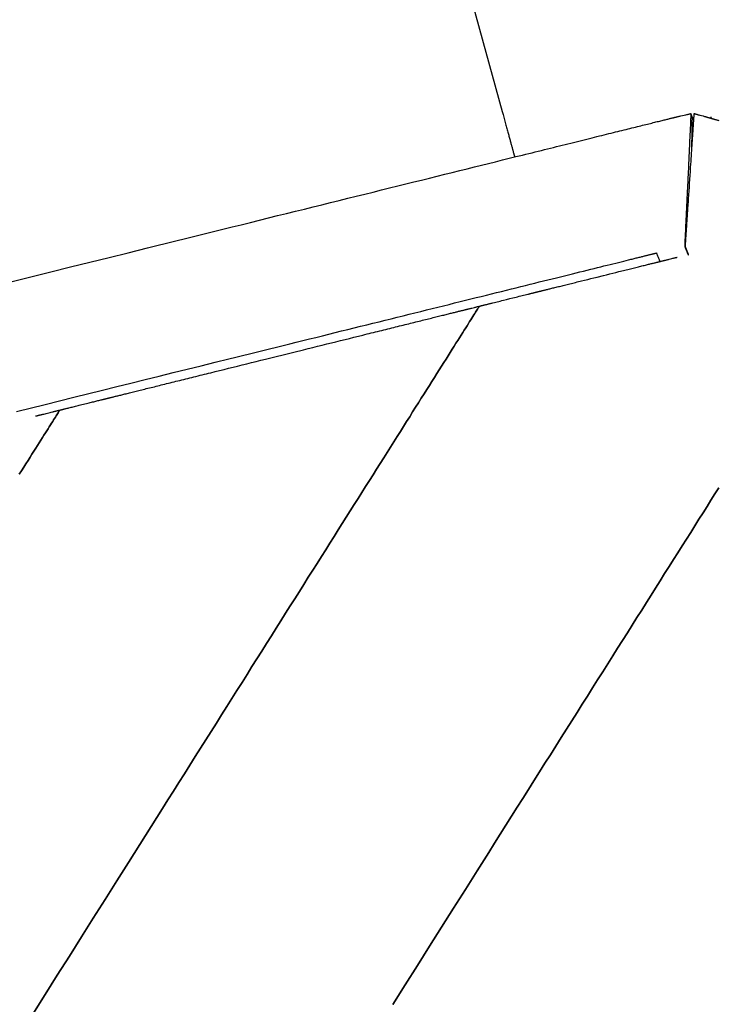
# Model space of a CAD drawing. Units: millimetres. Extents: x -5851 to 4218, y -4455 to 4990.
# Drawn here: x -206 to 0, y 2083 to 2374 of the extents above; entities that cross this region are included whole.
import ezdxf

# ---------------------------------------------------------------- set-up
doc = ezdxf.new("R2010")
doc.units = ezdxf.units.MM
doc.layers.add('Spline', color=7, linetype='Continuous', true_color=0x260000)

msp = doc.modelspace()

# ---------------------------------------------------------------- linework, layer by layer
at = {"layer": 'Spline', "color": 133, "true_color": 0x58c7e1}
for points in [[(-343.83, 3363.27, 0), (-63.93, 2346.5, 0), (-63.7, 2345.66, 0), (-63.48, 2344.84, 0), (-63.26, 2344.05, 0), (-63.05, 2343.28, 0), (-62.85, 2342.54, 0), (-62.75, 2342.18, 0), (-62.65, 2341.82, 0), (-62.56, 2341.48, 0), (-62.46, 2341.13, 0), (-62.37, 2340.8, 0), (-62.28, 2340.47, 0), (-62.2, 2340.15, 0), (-62.11, 2339.84, 0), (-62.03, 2339.53, 0), (-61.94, 2339.23, 0), (-61.86, 2338.93, 0), (-61.78, 2338.65, 0), (-61.71, 2338.37, 0), (-61.63, 2338.09, 0), (-61.56, 2337.83, 0), (-61.49, 2337.57, 0), (-61.42, 2337.31, 0), (-61.35, 2337.07, 0), (-61.29, 2336.83, 0), (-61.22, 2336.6, 0), (-61.16, 2336.37, 0), (-61.1, 2336.16, 0), (-61.04, 2335.95, 0), (-60.99, 2335.74, 0), (-60.94, 2335.55, 0), (-60.88, 2335.36, 0), (-60.83, 2335.18, 0), (-60.79, 2335.01, 0), (-60.74, 2334.84, 0), (-60.7, 2334.68, 0), (-60.66, 2334.53, 0), (-60.62, 2334.38, 0), (-60.58, 2334.25, 0), (-60.54, 2334.12, 0), (-60.51, 2334, 0), (-60.48, 2333.88, 0), (-60.45, 2333.78, 0), (-60.42, 2333.68, 0), (-60.4, 2333.59, 0), (-60.38, 2333.51, 0), (-60.36, 2333.43, 0), (-60.34, 2333.36, 0), (-60.32, 2333.3, 0), (-60.31, 2333.25, 0), (-60.29, 2333.21, 0), (-60.28, 2333.17, 0), (-60.28, 2333.14, 0), (-60.27, 2333.11, 0)], [(-208.64, 2296.36, 0), (-197.16, 2299.2, 0), (-191.43, 2300.62, 0), (-185.71, 2302.03, 0), (-180.02, 2303.45, 0), (-174.34, 2304.85, 0), (-168.69, 2306.25, 0), (-165.88, 2306.95, 0), (-163.07, 2307.64, 0), (-160.27, 2308.34, 0), (-157.49, 2309.03, 0), (-154.71, 2309.72, 0), (-151.94, 2310.4, 0), (-149.18, 2311.08, 0), (-146.44, 2311.76, 0), (-143.71, 2312.44, 0), (-140.99, 2313.11, 0), (-138.28, 2313.78, 0), (-135.59, 2314.45, 0), (-132.91, 2315.12, 0), (-130.24, 2315.78, 0), (-127.59, 2316.43, 0), (-124.96, 2317.08, 0), (-122.34, 2317.73, 0), (-119.74, 2318.38, 0), (-117.16, 2319.02, 0), (-114.6, 2319.65, 0), (-112.05, 2320.28, 0), (-109.52, 2320.91, 0), (-107.02, 2321.53, 0), (-104.53, 2322.14, 0), (-102.07, 2322.75, 0), (-99.62, 2323.36, 0), (-97.2, 2323.96, 0), (-94.8, 2324.55, 0), (-92.42, 2325.14, 0), (-90.07, 2325.73, 0), (-87.74, 2326.3, 0), (-85.44, 2326.87, 0), (-83.16, 2327.44, 0), (-80.9, 2328, 0), (-78.68, 2328.55, 0), (-76.47, 2329.09, 0), (-74.3, 2329.63, 0), (-72.16, 2330.16, 0), (-70.04, 2330.69, 0), (-67.95, 2331.2, 0), (-65.89, 2331.71, 0), (-63.87, 2332.22, 0), (-61.87, 2332.71, 0), (-59.9, 2333.2, 0), (-58.93, 2333.44, 0), (-57.97, 2333.68, 0), (-57.01, 2333.91, 0), (-56.07, 2334.15, 0), (-55.13, 2334.38, 0), (-54.2, 2334.61, 0), (-53.28, 2334.84, 0), (-52.36, 2335.07, 0), (-51.46, 2335.29, 0), (-50.56, 2335.51, 0), (-49.67, 2335.73, 0), (-48.79, 2335.95, 0), (-47.92, 2336.17, 0), (-47.06, 2336.38, 0), (-46.21, 2336.59, 0), (-45.36, 2336.8, 0), (-44.53, 2337.01, 0), (-43.7, 2337.21, 0), (-42.89, 2337.41, 0), (-42.08, 2337.61, 0), (-41.28, 2337.81, 0), (-40.49, 2338.01, 0), (-39.71, 2338.2, 0), (-38.94, 2338.39, 0), (-38.18, 2338.58, 0), (-37.43, 2338.76, 0), (-36.69, 2338.95, 0), (-35.96, 2339.13, 0), (-35.24, 2339.31, 0), (-34.53, 2339.48, 0), (-33.83, 2339.66, 0), (-33.14, 2339.83, 0), (-32.46, 2340, 0), (-31.79, 2340.16, 0), (-31.13, 2340.33, 0), (-30.48, 2340.49, 0), (-29.84, 2340.65, 0), (-29.21, 2340.8, 0), (-28.59, 2340.96, 0), (-27.98, 2341.11, 0), (-27.38, 2341.25, 0), (-26.8, 2341.4, 0), (-26.22, 2341.54, 0), (-25.66, 2341.68, 0), (-25.1, 2341.82, 0), (-24.56, 2341.95, 0), (-24.03, 2342.09, 0), (-23.51, 2342.21, 0), (-23, 2342.34, 0), (-22.5, 2342.46, 0), (-22.01, 2342.58, 0), (-21.54, 2342.7, 0), (-21.07, 2342.82, 0), (-20.62, 2342.93, 0), (-20.18, 2343.04, 0), (-19.75, 2343.14, 0), (-19.33, 2343.25, 0), (-18.93, 2343.35, 0), (-18.54, 2343.45, 0), (-18.15, 2343.54, 0), (-17.78, 2343.63, 0), (-17.43, 2343.72, 0), (-17.08, 2343.81, 0), (-16.75, 2343.89, 0), (-16.43, 2343.97, 0), (-16.12, 2344.04, 0), (-15.82, 2344.12, 0), (-15.54, 2344.19, 0), (-15.27, 2344.25, 0), (-15.01, 2344.32, 0), (-14.77, 2344.38, 0), (-14.54, 2344.44, 0), (-14.32, 2344.49, 0), (-14.11, 2344.54, 0), (-13.92, 2344.59, 0), (-13.74, 2344.63, 0), (-13.57, 2344.68, 0), (-13.41, 2344.71, 0), (-13.27, 2344.75, 0), (-13.15, 2344.78, 0), (-13.03, 2344.81, 0), (-12.93, 2344.83, 0), (-12.84, 2344.86, 0), (-12.77, 2344.87, 0), (-12.71, 2344.89, 0), (-12.67, 2344.9, 0), (-12.63, 2344.91, 0), (-12.6, 2344.91, 0), (-12.56, 2344.92, 0), (-12.53, 2344.93, 0), (-12.49, 2344.94, 0), (-12.38, 2344.97, 0), (-12.24, 2345, 0), (-12.07, 2345.04, 0), (-11.89, 2345.08, 0), (-11.68, 2345.13, 0), (-11.46, 2345.18, 0), (-11.23, 2345.23, 0), (-10.73, 2345.35, 0), (-10.22, 2345.46, 0), (-9.72, 2345.58, 0), (-9.48, 2345.63, 0), (-9.25, 2345.69, 0), (-9.04, 2345.73, 0), (-8.84, 2345.78, 0), (-8.67, 2345.82, 0), (-8.52, 2345.85, 0), (-8.4, 2345.88, 0), (-8.35, 2345.89, 0), (-8.31, 2345.9, 0), (-8.28, 2345.91, 0), (-8.23, 2345.92, 0)], [(-7.96, 2335.31, 0), (-7.95, 2335.35, 0), (-7.95, 2335.41, 0), (-7.95, 2335.44, 0), (-7.95, 2335.48, 0), (-7.95, 2335.52, 0), (-7.95, 2335.57, 0), (-7.95, 2335.62, 0), (-7.95, 2335.67, 0), (-7.95, 2335.73, 0), (-7.95, 2335.8, 0), (-7.94, 2335.93, 0), (-7.94, 2336.09, 0), (-7.94, 2336.26, 0), (-7.94, 2336.44, 0), (-7.93, 2336.63, 0), (-7.93, 2336.84, 0), (-7.93, 2337.05, 0), (-7.92, 2337.28, 0), (-7.92, 2337.51, 0), (-7.91, 2337.75, 0), (-7.91, 2338, 0), (-7.9, 2338.26, 0), (-7.9, 2338.52, 0), (-7.89, 2339.06, 0), (-7.88, 2339.61, 0), (-7.86, 2340.72, 0), (-7.85, 2341.26, 0), (-7.85, 2341.53, 0), (-7.84, 2341.8, 0), (-7.84, 2342.05, 0), (-7.84, 2342.3, 0), (-7.83, 2342.55, 0), (-7.83, 2342.78, 0), (-7.82, 2343.01, 0), (-7.82, 2343.23, 0), (-7.82, 2343.44, 0), (-7.81, 2343.63, 0), (-7.81, 2343.82, 0), (-7.81, 2343.99, 0), (-7.8, 2344.14, 0), (-7.8, 2344.29, 0), (-7.8, 2344.35, 0), (-7.8, 2344.41, 0), (-7.8, 2344.47, 0), (-7.8, 2344.52, 0), (-7.8, 2344.57, 0), (-7.8, 2344.61, 0), (-7.8, 2344.65, 0), (-7.8, 2344.69, 0), (-7.79, 2344.72, 0), (-7.79, 2344.74, 0), (-7.79, 2344.78, 0), (-7.8, 2344.81, 0), (-7.81, 2344.85, 0), (-7.83, 2344.88, 0), (-7.84, 2344.92, 0), (-7.86, 2344.97, 0), (-7.88, 2345.02, 0), (-7.9, 2345.08, 0), (-7.95, 2345.2, 0), (-8.05, 2345.46, 0), (-8.1, 2345.59, 0), (-8.13, 2345.65, 0), (-8.15, 2345.7, 0), (-8.17, 2345.75, 0), (-8.19, 2345.8, 0), (-8.2, 2345.84, 0), (-8.21, 2345.87, 0), (-8.22, 2345.89, 0), (-8.24, 2345.86, 0), (-8.24, 2345.84, 0), (-8.24, 2345.81, 0), (-8.24, 2345.77, 0), (-8.24, 2345.73, 0), (-8.24, 2345.68, 0), (-8.25, 2345.63, 0), (-8.25, 2345.57, 0), (-8.25, 2345.51, 0), (-8.26, 2345.44, 0), (-8.26, 2345.36, 0), (-8.26, 2345.29, 0), (-8.27, 2345.21, 0), (-8.27, 2345.12, 0), (-8.28, 2345.03, 0), (-8.28, 2344.93, 0), (-8.28, 2344.83, 0), (-8.29, 2344.73, 0), (-8.29, 2344.62, 0), (-8.3, 2344.5, 0), (-8.31, 2344.38, 0), (-8.31, 2344.26, 0), (-8.32, 2344.14, 0), (-8.32, 2344, 0), (-8.33, 2343.87, 0), (-8.34, 2343.73, 0), (-8.34, 2343.59, 0), (-8.36, 2343.29, 0), (-8.37, 2342.98, 0), (-8.39, 2342.65, 0), (-8.4, 2342.31, 0), (-8.42, 2341.95, 0), (-8.44, 2341.58, 0), (-8.46, 2341.2, 0), (-8.47, 2340.8, 0), (-8.49, 2340.39, 0), (-8.51, 2339.97, 0), (-8.53, 2339.54, 0), (-8.55, 2339.1, 0), (-8.58, 2338.65, 0), (-8.6, 2338.19, 0), (-8.62, 2337.71, 0), (-8.64, 2337.23, 0), (-8.67, 2336.74, 0), (-8.69, 2336.24, 0), (-8.71, 2335.74, 0), (-8.74, 2335.22, 0), (-8.76, 2334.7, 0), (-8.79, 2334.18, 0), (-8.81, 2333.64, 0), (-8.84, 2333.1, 0), (-8.86, 2332.56, 0), (-8.89, 2332.01, 0), (-8.91, 2331.46, 0), (-8.94, 2330.9, 0), (-8.99, 2329.77, 0), (-9.05, 2328.64, 0), (-9.15, 2326.35, 0), (-9.26, 2324.06, 0), (-9.32, 2322.93, 0), (-9.37, 2321.8, 0), (-9.4, 2321.24, 0), (-9.42, 2320.69, 0), (-9.45, 2320.14, 0), (-9.47, 2319.6, 0), (-9.5, 2319.06, 0), (-9.52, 2318.53, 0), (-9.55, 2318, 0), (-9.57, 2317.48, 0), (-9.6, 2316.96, 0), (-9.62, 2316.46, 0), (-9.64, 2315.96, 0), (-9.67, 2315.47, 0), (-9.69, 2314.99, 0), (-9.71, 2314.52, 0), (-9.73, 2314.05, 0), (-9.75, 2313.6, 0), (-9.78, 2313.16, 0), (-9.8, 2312.73, 0), (-9.82, 2312.31, 0), (-9.83, 2311.9, 0), (-9.85, 2311.5, 0), (-9.87, 2311.12, 0), (-9.89, 2310.75, 0), (-9.91, 2310.39, 0), (-9.92, 2310.05, 0), (-9.94, 2309.72, 0), (-9.95, 2309.41, 0), (-9.97, 2309.11, 0), (-9.97, 2308.97, 0), (-9.98, 2308.83, 0), (-9.99, 2308.7, 0), (-9.99, 2308.57, 0), (-10, 2308.44, 0), (-10, 2308.32, 0), (-10.01, 2308.2, 0), (-10.01, 2308.09, 0), (-10.02, 2307.98, 0), (-10.02, 2307.87, 0), (-10.03, 2307.77, 0), (-10.03, 2307.67, 0), (-10.04, 2307.58, 0), (-10.04, 2307.5, 0), (-10.05, 2307.41, 0), (-10.05, 2307.34, 0), (-10.05, 2307.26, 0), (-10.06, 2307.2, 0), (-10.06, 2307.13, 0), (-10.06, 2307.08, 0), (-10.06, 2307.02, 0), (-10.07, 2306.98, 0), (-10.07, 2306.93, 0), (-10.07, 2306.9, 0), (-10.07, 2306.86, 0), (-10.07, 2306.84, 0), (-10.07, 2306.8, 0), (-10.07, 2306.77, 0), (-10.06, 2306.73, 0), (-10.05, 2306.71, 0), (-10.03, 2306.68, 0), (-10.02, 2306.64, 0), (-10.01, 2306.6, 0), (-9.97, 2306.52, 0), (-9.93, 2306.42, 0), (-9.89, 2306.3, 0), (-9.84, 2306.18, 0), (-9.79, 2306.05, 0), (-9.74, 2305.91, 0), (-9.68, 2305.77, 0), (-9.57, 2305.48, 0), (-9.45, 2305.19, 0), (-9.4, 2305.06, 0), (-9.35, 2304.92, 0), (-9.3, 2304.8, 0), (-9.25, 2304.69, 0), (-9.21, 2304.58, 0), (-9.18, 2304.49, 0), (-9.16, 2304.45, 0), (-9.15, 2304.42, 0), (-9.14, 2304.39, 0), (-9.13, 2304.36, 0), (-9.11, 2304.32, 0), (-9.1, 2304.3, 0), (-9.08, 2304.28, 0), (-9.04, 2304.26, 0), (-8.94, 2304.2, 0), (-8.91, 2304.18, 0), (-8.91, 2304.21, 0), (-8.92, 2304.23, 0), (-8.93, 2304.26, 0), (-8.94, 2304.29, 0), (-8.96, 2304.33, 0), (-8.97, 2304.37, 0), (-8.99, 2304.42, 0), (-9.03, 2304.51, 0), (-9.07, 2304.62, 0), (-9.12, 2304.74, 0), (-9.17, 2304.87, 0), (-9.22, 2305.01, 0), (-9.33, 2305.29, 0), (-9.45, 2305.58, 0), (-9.5, 2305.72, 0), (-9.56, 2305.86, 0), (-9.61, 2306, 0), (-9.66, 2306.12, 0), (-9.7, 2306.24, 0), (-9.74, 2306.34, 0), (-9.78, 2306.44, 0), (-9.8, 2306.48, 0), (-9.81, 2306.52, 0), (-9.82, 2306.55, 0), (-9.83, 2306.58, 0), (-9.84, 2306.6, 0), (-9.86, 2306.64, 0), (-9.86, 2306.66, 0), (-9.86, 2306.7, 0), (-9.86, 2306.72, 0), (-9.86, 2306.75, 0), (-9.85, 2306.79, 0), (-9.85, 2306.83, 0), (-9.85, 2306.88, 0), (-9.84, 2306.93, 0), (-9.84, 2306.99, 0), (-9.84, 2307.05, 0), (-9.83, 2307.12, 0), (-9.83, 2307.19, 0), (-9.82, 2307.27, 0), (-9.82, 2307.35, 0), (-9.81, 2307.43, 0), (-9.8, 2307.52, 0), (-9.8, 2307.62, 0), (-9.79, 2307.72, 0), (-9.78, 2307.82, 0), (-9.78, 2307.93, 0), (-9.77, 2308.05, 0), (-9.76, 2308.16, 0), (-9.75, 2308.29, 0), (-9.75, 2308.41, 0), (-9.74, 2308.54, 0), (-9.73, 2308.68, 0), (-9.72, 2308.82, 0), (-9.71, 2308.96, 0), (-9.7, 2309.11, 0), (-9.68, 2309.41, 0), (-9.66, 2309.73, 0), (-9.64, 2310.07, 0), (-9.61, 2310.41, 0), (-9.59, 2310.78, 0), (-9.56, 2311.15, 0), (-9.54, 2311.54, 0), (-9.51, 2311.95, 0), (-9.48, 2312.36, 0), (-9.45, 2312.78, 0), (-9.43, 2313.22, 0), (-9.4, 2313.67, 0), (-9.36, 2314.13, 0), (-9.33, 2314.6, 0), (-9.3, 2315.07, 0), (-9.27, 2315.56, 0), (-9.24, 2316.06, 0), (-9.2, 2316.56, 0), (-9.17, 2317.07, 0), (-9.13, 2317.59, 0), (-9.1, 2318.11, 0), (-9.06, 2318.65, 0), (-9.03, 2319.18, 0), (-8.99, 2319.73, 0), (-8.96, 2320.27, 0), (-8.92, 2320.83, 0), (-8.84, 2321.95, 0), (-8.77, 2323.08, 0), (-8.69, 2324.22, 0), (-8.62, 2325.36, 0), (-8.46, 2327.66, 0), (-8.39, 2328.81, 0), (-8.31, 2329.95, 0), (-8.24, 2331.07, 0), (-8.2, 2331.63, 0), (-8.16, 2332.19, 0), (-8.13, 2332.74, 0), (-8.09, 2333.28, 0), (-8.05, 2333.82, 0), (-8.02, 2334.35, 0), (-7.98, 2334.88, 0), (-7.95, 2335.4, 0), (-7.91, 2335.91, 0), (-7.88, 2336.41, 0), (-7.85, 2336.91, 0), (-7.82, 2337.4, 0), (-7.78, 2337.88, 0), (-7.75, 2338.35, 0), (-7.72, 2338.81, 0), (-7.69, 2339.26, 0), (-7.66, 2339.7, 0), (-7.63, 2340.13, 0), (-7.61, 2340.54, 0), (-7.58, 2340.95, 0), (-7.55, 2341.34, 0), (-7.53, 2341.72, 0), (-7.5, 2342.08, 0), (-7.48, 2342.44, 0), (-7.46, 2342.77, 0), (-7.44, 2343.1, 0), (-7.42, 2343.41, 0), (-7.41, 2343.55, 0), (-7.4, 2343.7, 0), (-7.39, 2343.84, 0), (-7.38, 2343.97, 0), (-7.37, 2344.11, 0), (-7.36, 2344.23, 0), (-7.35, 2344.36, 0), (-7.34, 2344.48, 0), (-7.34, 2344.59, 0), (-7.33, 2344.7, 0), (-7.32, 2344.81, 0), (-7.32, 2344.91, 0), (-7.31, 2345.01, 0), (-7.3, 2345.1, 0), (-7.3, 2345.19, 0), (-7.29, 2345.27, 0), (-7.29, 2345.35, 0), (-7.28, 2345.43, 0), (-7.28, 2345.49, 0), (-7.27, 2345.56, 0), (-7.27, 2345.62, 0), (-7.26, 2345.67, 0), (-7.26, 2345.72, 0), (-7.26, 2345.76, 0), (-7.26, 2345.8, 0), (-7.25, 2345.84, 0), (-7.25, 2345.86, 0), (-7.25, 2345.9, 0), (-7.22, 2345.91, 0), (-7.19, 2345.91, 0), (-7.15, 2345.9, 0), (-7.11, 2345.88, 0), (-7.06, 2345.87, 0), (-7, 2345.85, 0), (-6.93, 2345.83, 0), (-6.86, 2345.81, 0), (-6.78, 2345.79, 0), (-6.69, 2345.77, 0), (-6.6, 2345.75, 0), (-6.51, 2345.72, 0), (-6.41, 2345.69, 0), (-6.31, 2345.66, 0), (-6.09, 2345.6, 0), (-5.86, 2345.54, 0), (-5.62, 2345.48, 0), (-5.13, 2345.34, 0), (-4.64, 2345.21, 0), (-4.4, 2345.14, 0), (-4.17, 2345.08, 0), (-3.95, 2345.02, 0), (-3.85, 2344.99, 0), (-3.75, 2344.96, 0), (-3.65, 2344.94, 0), (-3.57, 2344.91, 0), (-3.48, 2344.89, 0), (-3.4, 2344.87, 0), (-3.33, 2344.85, 0), (-3.26, 2344.83, 0), (-3.2, 2344.81, 0), (-3.15, 2344.8, 0), (-3.11, 2344.79, 0), (-3.07, 2344.78, 0), (-3.04, 2344.77, 0), (-3.01, 2344.76, 0), (-2.97, 2344.75, 0), (-2.94, 2344.74, 0), (-2.91, 2344.73, 0), (-2.87, 2344.72, 0), (-2.83, 2344.71, 0), (-2.78, 2344.69, 0), (-2.72, 2344.68, 0), (-2.66, 2344.66, 0), (-2.59, 2344.64, 0), (-2.52, 2344.62, 0), (-2.44, 2344.59, 0), (-2.35, 2344.57, 0), (-2.26, 2344.54, 0), (-2.16, 2344.51, 0), (-2.05, 2344.48, 0), (-1.94, 2344.45, 0), (-1.83, 2344.42, 0), (-1.71, 2344.38, 0), (-1.58, 2344.34, 0), (-1.44, 2344.31, 0), (-1.31, 2344.27, 0), (-1.16, 2344.22, 0), (-1.01, 2344.18, 0), (-0.86, 2344.14, 0), (-0.69, 2344.09, 0), (-0.53, 2344.04, 0), (-0.36, 2343.99, 0), (-0.18, 2343.94, 0), (0.01, 2343.89, 0)], [(-207.31, 2257.96, 0), (-198.86, 2260.06, 0), (-190.4, 2262.15, 0), (-181.96, 2264.24, 0), (-177.75, 2265.29, 0), (-173.55, 2266.32, 0), (-169.37, 2267.36, 0), (-165.2, 2268.4, 0), (-161.04, 2269.42, 0), (-156.91, 2270.45, 0), (-152.79, 2271.47, 0), (-148.7, 2272.48, 0), (-144.63, 2273.49, 0), (-142.61, 2273.99, 0), (-140.59, 2274.49, 0), (-138.58, 2274.99, 0), (-136.58, 2275.48, 0), (-134.58, 2275.98, 0), (-132.6, 2276.47, 0), (-130.62, 2276.96, 0), (-128.65, 2277.45, 0), (-126.69, 2277.93, 0), (-124.73, 2278.42, 0), (-122.79, 2278.9, 0), (-120.86, 2279.38, 0), (-118.93, 2279.85, 0), (-117.02, 2280.33, 0), (-115.12, 2280.8, 0), (-113.23, 2281.27, 0), (-111.34, 2281.73, 0), (-109.47, 2282.2, 0), (-107.61, 2282.66, 0), (-105.77, 2283.12, 0), (-103.93, 2283.57, 0), (-102.11, 2284.02, 0), (-100.3, 2284.47, 0), (-98.5, 2284.92, 0), (-96.71, 2285.36, 0), (-94.94, 2285.8, 0), (-93.18, 2286.23, 0), (-91.44, 2286.67, 0), (-89.71, 2287.09, 0), (-87.99, 2287.52, 0), (-86.29, 2287.94, 0), (-84.6, 2288.36, 0), (-82.92, 2288.77, 0), (-81.27, 2289.18, 0), (-79.62, 2289.59, 0), (-78, 2289.99, 0), (-76.39, 2290.39, 0), (-74.79, 2290.79, 0), (-73.22, 2291.18, 0), (-71.65, 2291.57, 0), (-70.11, 2291.95, 0), (-68.58, 2292.33, 0), (-67.07, 2292.7, 0), (-65.58, 2293.07, 0), (-64.11, 2293.43, 0), (-62.66, 2293.79, 0), (-61.22, 2294.15, 0), (-59.8, 2294.5, 0), (-58.4, 2294.85, 0), (-57.02, 2295.19, 0), (-55.67, 2295.53, 0), (-54.33, 2295.86, 0), (-53.01, 2296.19, 0), (-51.71, 2296.51, 0), (-50.43, 2296.82, 0), (-49.17, 2297.14, 0), (-47.94, 2297.44, 0), (-46.72, 2297.74, 0), (-45.53, 2298.04, 0), (-44.36, 2298.33, 0), (-43.21, 2298.61, 0), (-42.08, 2298.89, 0), (-40.98, 2299.16, 0), (-39.9, 2299.43, 0), (-38.84, 2299.69, 0), (-37.8, 2299.95, 0), (-36.79, 2300.2, 0), (-35.81, 2300.45, 0), (-34.85, 2300.68, 0), (-33.91, 2300.92, 0), (-33, 2301.14, 0), (-32.11, 2301.36, 0), (-31.25, 2301.58, 0), (-30.41, 2301.78, 0), (-29.6, 2301.98, 0), (-28.81, 2302.18, 0), (-28.05, 2302.37, 0), (-27.32, 2302.55, 0), (-26.62, 2302.72, 0), (-26.27, 2302.81, 0), (-25.94, 2302.89, 0), (-25.61, 2302.97, 0), (-25.29, 2303.05, 0), (-24.97, 2303.13, 0), (-24.67, 2303.21, 0), (-24.36, 2303.28, 0), (-24.07, 2303.35, 0), (-23.78, 2303.42, 0), (-23.5, 2303.49, 0), (-23.23, 2303.56, 0), (-22.96, 2303.63, 0), (-22.71, 2303.69, 0), (-22.45, 2303.75, 0), (-22.21, 2303.81, 0), (-21.97, 2303.87, 0), (-21.74, 2303.93, 0), (-21.52, 2303.98, 0), (-21.31, 2304.04, 0), (-21.1, 2304.09, 0), (-20.9, 2304.14, 0), (-20.71, 2304.19, 0), (-20.52, 2304.23, 0), (-20.34, 2304.28, 0), (-20.17, 2304.32, 0), (-20.01, 2304.36, 0), (-19.85, 2304.4, 0), (-19.71, 2304.43, 0), (-19.57, 2304.47, 0), (-19.44, 2304.5, 0), (-19.31, 2304.53, 0), (-19.2, 2304.56, 0), (-19.09, 2304.59, 0), (-18.99, 2304.61, 0), (-18.89, 2304.64, 0), (-18.81, 2304.66, 0), (-18.73, 2304.68, 0), (-18.66, 2304.69, 0), (-18.6, 2304.71, 0), (-18.55, 2304.72, 0), (-18.5, 2304.73, 0), (-18.47, 2304.74, 0), (-18.44, 2304.75, 0), (-18.4, 2304.76, 0), (-18.39, 2304.73, 0), (-18.38, 2304.69, 0), (-18.36, 2304.65, 0), (-18.34, 2304.59, 0), (-18.31, 2304.52, 0), (-18.28, 2304.45, 0), (-18.25, 2304.36, 0), (-18.17, 2304.17, 0), (-18.09, 2303.96, 0), (-18, 2303.73, 0), (-17.91, 2303.5, 0), (-17.82, 2303.26, 0), (-17.73, 2303.04, 0), (-17.64, 2302.82, 0), (-17.57, 2302.63, 0), (-17.53, 2302.55, 0), (-17.5, 2302.47, 0), (-17.48, 2302.4, 0), (-17.46, 2302.35, 0), (-17.44, 2302.3, 0), (-17.42, 2302.27, 0), (-17.41, 2302.24, 0)], [(-201.62, 2256.62, 0), (-201.59, 2256.63, 0), (-201.56, 2256.63, 0), (-201.52, 2256.64, 0), (-201.46, 2256.66, 0), (-201.4, 2256.67, 0), (-201.32, 2256.69, 0), (-201.24, 2256.71, 0), (-201.14, 2256.74, 0), (-201.04, 2256.76, 0), (-200.93, 2256.79, 0), (-200.8, 2256.82, 0), (-200.68, 2256.85, 0), (-200.54, 2256.89, 0), (-200.4, 2256.92, 0), (-200.25, 2256.96, 0), (-200.1, 2257, 0), (-199.94, 2257.03, 0), (-199.78, 2257.08, 0), (-199.61, 2257.12, 0), (-199.26, 2257.2, 0), (-198.9, 2257.29, 0), (-198.54, 2257.38, 0), (-198.16, 2257.48, 0), (-197.42, 2257.66, 0), (-197.06, 2257.75, 0), (-196.71, 2257.84, 0), (-196.54, 2257.88, 0), (-196.37, 2257.92, 0), (-196.2, 2257.96, 0), (-196.05, 2258, 0), (-195.89, 2258.04, 0), (-195.75, 2258.07, 0), (-195.61, 2258.11, 0), (-195.47, 2258.14, 0), (-195.34, 2258.17, 0), (-195.23, 2258.2, 0), (-195.11, 2258.23, 0), (-195.01, 2258.26, 0), (-194.92, 2258.28, 0), (-194.83, 2258.3, 0), (-194.76, 2258.32, 0), (-194.7, 2258.33, 0), (-194.64, 2258.35, 0), (-194.6, 2258.36, 0), (-194.57, 2258.37, 0), (-194.54, 2258.37, 0), (-194.51, 2258.38, 0), (-194.46, 2258.39, 0), (-194.43, 2258.4, 0), (-194.39, 2258.41, 0), (-194.34, 2258.42, 0), (-194.29, 2258.44, 0), (-194.23, 2258.45, 0), (-194.17, 2258.47, 0), (-194.1, 2258.48, 0), (-194.03, 2258.5, 0), (-193.95, 2258.52, 0), (-193.87, 2258.54, 0), (-193.78, 2258.56, 0), (-193.69, 2258.58, 0), (-193.59, 2258.61, 0), (-193.49, 2258.63, 0), (-193.39, 2258.66, 0), (-193.28, 2258.69, 0), (-193.17, 2258.71, 0), (-193.05, 2258.74, 0), (-192.93, 2258.77, 0), (-192.8, 2258.8, 0), (-192.68, 2258.83, 0), (-192.41, 2258.9, 0), (-192.13, 2258.97, 0), (-191.84, 2259.04, 0), (-191.54, 2259.12, 0), (-191.22, 2259.19, 0), (-190.9, 2259.27, 0), (-190.57, 2259.36, 0), (-190.23, 2259.44, 0), (-189.89, 2259.53, 0), (-189.54, 2259.61, 0), (-189.18, 2259.7, 0), (-188.82, 2259.79, 0), (-188.09, 2259.97, 0), (-186.63, 2260.33, 0), (-185.91, 2260.51, 0), (-185.56, 2260.6, 0), (-185.21, 2260.68, 0), (-184.87, 2260.77, 0), (-184.53, 2260.85, 0), (-184.21, 2260.93, 0), (-183.89, 2261.01, 0), (-183.58, 2261.09, 0), (-183.28, 2261.16, 0), (-182.99, 2261.23, 0), (-182.72, 2261.3, 0), (-182.45, 2261.37, 0), (-182.33, 2261.4, 0), (-182.21, 2261.43, 0), (-182.09, 2261.46, 0), (-181.97, 2261.49, 0), (-181.86, 2261.51, 0), (-181.76, 2261.54, 0), (-181.65, 2261.56, 0), (-181.56, 2261.59, 0), (-181.46, 2261.61, 0), (-181.37, 2261.63, 0), (-181.29, 2261.65, 0), (-181.21, 2261.67, 0), (-181.14, 2261.69, 0), (-181.07, 2261.71, 0), (-181, 2261.73, 0), (-180.94, 2261.74, 0), (-180.89, 2261.75, 0), (-180.84, 2261.77, 0), (-180.8, 2261.78, 0), (-180.76, 2261.78, 0), (-180.73, 2261.79, 0), (-180.71, 2261.8, 0), (-180.67, 2261.81, 0), (-180.65, 2261.81, 0), (-180.62, 2261.82, 0), (-180.57, 2261.83, 0), (-180.52, 2261.84, 0), (-180.46, 2261.86, 0), (-180.38, 2261.88, 0), (-180.29, 2261.9, 0), (-180.19, 2261.93, 0), (-180.08, 2261.95, 0), (-179.96, 2261.98, 0), (-179.83, 2262.02, 0), (-179.68, 2262.05, 0), (-179.53, 2262.09, 0), (-179.36, 2262.13, 0), (-179.19, 2262.18, 0), (-179, 2262.22, 0), (-178.8, 2262.27, 0), (-178.59, 2262.32, 0), (-178.38, 2262.38, 0), (-178.15, 2262.43, 0), (-177.91, 2262.49, 0), (-177.66, 2262.55, 0), (-177.4, 2262.62, 0), (-177.14, 2262.68, 0), (-176.86, 2262.75, 0), (-176.57, 2262.82, 0), (-176.28, 2262.9, 0), (-175.97, 2262.97, 0), (-175.66, 2263.05, 0), (-175.33, 2263.13, 0), (-175, 2263.21, 0), (-174.66, 2263.3, 0), (-174.31, 2263.38, 0), (-173.95, 2263.47, 0), (-173.58, 2263.56, 0), (-173.21, 2263.66, 0), (-172.82, 2263.75, 0), (-172.43, 2263.85, 0), (-172.03, 2263.95, 0), (-171.62, 2264.05, 0), (-171.2, 2264.15, 0), (-170.78, 2264.26, 0), (-170.35, 2264.36, 0), (-169.91, 2264.47, 0), (-169.46, 2264.58, 0), (-169.01, 2264.7, 0), (-168.55, 2264.81, 0), (-168.08, 2264.93, 0), (-167.6, 2265.04, 0), (-167.12, 2265.16, 0), (-166.63, 2265.28, 0), (-166.14, 2265.41, 0), (-165.63, 2265.53, 0), (-165.12, 2265.66, 0), (-164.61, 2265.79, 0), (-164.09, 2265.91, 0), (-163.56, 2266.05, 0), (-163.03, 2266.18, 0), (-162.49, 2266.31, 0), (-161.94, 2266.45, 0), (-161.39, 2266.58, 0), (-160.83, 2266.72, 0), (-160.27, 2266.86, 0), (-159.7, 2267, 0), (-159.13, 2267.14, 0), (-158.55, 2267.29, 0), (-157.97, 2267.43, 0), (-157.38, 2267.58, 0), (-156.79, 2267.72, 0), (-156.19, 2267.87, 0), (-155.59, 2268.02, 0), (-154.98, 2268.17, 0), (-154.37, 2268.32, 0), (-153.75, 2268.47, 0), (-153.14, 2268.63, 0), (-152.51, 2268.78, 0), (-151.88, 2268.94, 0), (-151.25, 2269.09, 0), (-150.62, 2269.25, 0), (-149.98, 2269.41, 0), (-148.69, 2269.73, 0), (-147.39, 2270.05, 0), (-146.07, 2270.38, 0), (-144.74, 2270.71, 0), (-143.41, 2271.04, 0), (-142.06, 2271.37, 0), (-140.7, 2271.71, 0), (-139.34, 2272.04, 0), (-137.97, 2272.38, 0), (-136.59, 2272.72, 0), (-135.21, 2273.07, 0), (-133.82, 2273.41, 0), (-131.03, 2274.1, 0), (-128.24, 2274.79, 0), (-125.44, 2275.49, 0), (-122.65, 2276.18, 0), (-121.25, 2276.52, 0), (-119.87, 2276.87, 0), (-118.48, 2277.21, 0), (-117.11, 2277.55, 0), (-115.74, 2277.89, 0), (-114.37, 2278.23, 0), (-113.02, 2278.56, 0), (-111.67, 2278.9, 0), (-110.34, 2279.23, 0), (-109.01, 2279.55, 0), (-107.7, 2279.88, 0), (-106.4, 2280.2, 0), (-105.11, 2280.52, 0), (-104.47, 2280.68, 0), (-103.84, 2280.84, 0), (-103.2, 2280.99, 0), (-102.58, 2281.15, 0), (-101.95, 2281.3, 0), (-101.34, 2281.46, 0), (-100.72, 2281.61, 0), (-100.11, 2281.76, 0), (-99.51, 2281.91, 0), (-98.9, 2282.06, 0), (-98.31, 2282.21, 0), (-97.72, 2282.35, 0), (-97.13, 2282.5, 0), (-96.55, 2282.64, 0), (-95.97, 2282.78, 0), (-95.4, 2282.93, 0), (-94.83, 2283.07, 0), (-94.27, 2283.21, 0), (-93.71, 2283.34, 0), (-93.16, 2283.48, 0), (-92.62, 2283.61, 0), (-92.08, 2283.75, 0), (-91.55, 2283.88, 0), (-91.02, 2284.01, 0), (-90.5, 2284.14, 0), (-89.99, 2284.27, 0), (-89.48, 2284.39, 0), (-88.98, 2284.51, 0), (-88.49, 2284.64, 0), (-88, 2284.76, 0), (-87.52, 2284.88, 0), (-87.04, 2284.99, 0), (-86.58, 2285.11, 0), (-86.12, 2285.22, 0), (-85.67, 2285.34, 0), (-85.22, 2285.45, 0), (-84.78, 2285.55, 0), (-84.35, 2285.66, 0), (-83.93, 2285.77, 0), (-83.52, 2285.87, 0), (-83.11, 2285.97, 0), (-82.71, 2286.07, 0), (-82.32, 2286.16, 0), (-81.94, 2286.26, 0), (-81.56, 2286.35, 0), (-81.2, 2286.44, 0), (-80.84, 2286.53, 0), (-80.49, 2286.62, 0), (-80.15, 2286.7, 0), (-79.82, 2286.78, 0), (-79.5, 2286.86, 0), (-79.19, 2286.94, 0), (-78.89, 2287.02, 0), (-78.59, 2287.09, 0), (-78.31, 2287.16, 0), (-78.03, 2287.23, 0), (-77.77, 2287.29, 0), (-77.51, 2287.36, 0), (-77.26, 2287.42, 0), (-77.03, 2287.48, 0), (-76.8, 2287.53, 0), (-76.59, 2287.58, 0), (-76.38, 2287.64, 0), (-76.19, 2287.68, 0), (-76, 2287.73, 0), (-75.83, 2287.77, 0), (-75.66, 2287.81, 0), (-75.51, 2287.85, 0), (-75.37, 2287.89, 0), (-75.24, 2287.92, 0), (-75.12, 2287.95, 0), (-75.01, 2287.97, 0), (-74.91, 2288, 0), (-74.83, 2288.02, 0), (-74.76, 2288.04, 0), (-74.69, 2288.05, 0), (-74.64, 2288.07, 0), (-74.6, 2288.08, 0), (-74.58, 2288.08, 0), (-74.54, 2288.09, 0), (-74.5, 2288.1, 0), (-74.46, 2288.11, 0), (-74.43, 2288.12, 0), (-74.38, 2288.13, 0), (-74.34, 2288.14, 0), (-74.28, 2288.16, 0), (-74.22, 2288.17, 0), (-74.16, 2288.19, 0), (-74.09, 2288.2, 0), (-74.02, 2288.22, 0), (-73.95, 2288.24, 0), (-73.87, 2288.26, 0), (-73.7, 2288.3, 0), (-73.52, 2288.34, 0), (-73.33, 2288.39, 0), (-73.14, 2288.44, 0), (-72.94, 2288.49, 0), (-72.53, 2288.59, 0), (-72.12, 2288.69, 0), (-71.93, 2288.74, 0), (-71.74, 2288.79, 0), (-71.56, 2288.83, 0), (-71.39, 2288.87, 0), (-71.23, 2288.91, 0), (-71.16, 2288.93, 0), (-71.09, 2288.95, 0), (-71.03, 2288.96, 0), (-70.97, 2288.98, 0), (-70.91, 2288.99, 0), (-70.86, 2289, 0), (-70.82, 2289.01, 0), (-70.78, 2289.02, 0), (-70.75, 2289.03, 0), (-70.72, 2289.04, 0), (-70.69, 2289.05, 0), (-70.64, 2289.06, 0), (-70.62, 2289.06, 0), (-70.58, 2289.07, 0), (-70.54, 2289.08, 0), (-70.49, 2289.09, 0), (-70.43, 2289.11, 0), (-70.37, 2289.13, 0), (-70.29, 2289.14, 0), (-70.22, 2289.16, 0), (-70.13, 2289.18, 0), (-70.04, 2289.21, 0), (-69.94, 2289.23, 0), (-69.84, 2289.26, 0), (-69.73, 2289.28, 0), (-69.61, 2289.31, 0), (-69.49, 2289.34, 0), (-69.36, 2289.37, 0), (-69.23, 2289.41, 0), (-69.09, 2289.44, 0), (-68.94, 2289.48, 0), (-68.79, 2289.51, 0), (-68.64, 2289.55, 0), (-68.48, 2289.59, 0), (-68.32, 2289.63, 0), (-68.15, 2289.67, 0), (-67.98, 2289.72, 0), (-67.8, 2289.76, 0), (-67.62, 2289.81, 0), (-67.43, 2289.85, 0), (-67.24, 2289.9, 0), (-67.05, 2289.95, 0), (-66.66, 2290.04, 0), (-66.25, 2290.14, 0), (-65.83, 2290.25, 0), (-65.4, 2290.35, 0), (-64.96, 2290.46, 0), (-64.51, 2290.57, 0), (-64.06, 2290.69, 0), (-63.6, 2290.8, 0), (-62.66, 2291.03, 0), (-61.72, 2291.27, 0), (-60.78, 2291.5, 0), (-59.85, 2291.73, 0), (-59.39, 2291.84, 0), (-58.93, 2291.96, 0), (-58.48, 2292.07, 0), (-58.04, 2292.18, 0), (-57.61, 2292.28, 0), (-57.19, 2292.39, 0), (-56.79, 2292.49, 0), (-56.39, 2292.59, 0), (-56.2, 2292.63, 0), (-56.01, 2292.68, 0), (-55.83, 2292.73, 0), (-55.64, 2292.77, 0), (-55.47, 2292.81, 0), (-55.3, 2292.86, 0), (-55.13, 2292.9, 0), (-54.96, 2292.94, 0), (-54.8, 2292.98, 0), (-54.65, 2293.02, 0), (-54.5, 2293.05, 0), (-54.36, 2293.09, 0), (-54.22, 2293.12, 0), (-54.08, 2293.16, 0), (-53.96, 2293.19, 0), (-53.83, 2293.22, 0), (-53.72, 2293.25, 0), (-53.61, 2293.28, 0), (-53.5, 2293.3, 0), (-53.4, 2293.33, 0), (-53.31, 2293.35, 0), (-53.23, 2293.37, 0), (-53.15, 2293.39, 0), (-53.08, 2293.41, 0), (-53.01, 2293.42, 0), (-52.96, 2293.44, 0), (-52.91, 2293.45, 0), (-52.86, 2293.46, 0), (-52.83, 2293.47, 0), (-52.8, 2293.47, 0), (-52.77, 2293.48, 0), (-52.75, 2293.49, 0), (-52.71, 2293.5, 0), (-52.66, 2293.51, 0), (-52.63, 2293.52, 0), (-52.6, 2293.53, 0), (-52.56, 2293.53, 0), (-52.52, 2293.55, 0), (-52.47, 2293.56, 0), (-52.42, 2293.57, 0), (-52.37, 2293.58, 0), (-52.31, 2293.6, 0), (-52.25, 2293.61, 0), (-52.12, 2293.64, 0), (-51.98, 2293.68, 0), (-51.82, 2293.72, 0), (-51.65, 2293.76, 0), (-51.47, 2293.81, 0), (-51.27, 2293.85, 0), (-51.06, 2293.91, 0), (-50.84, 2293.96, 0), (-50.61, 2294.02, 0), (-50.37, 2294.08, 0), (-50.11, 2294.14, 0), (-49.84, 2294.21, 0), (-49.57, 2294.28, 0), (-49.28, 2294.35, 0), (-48.98, 2294.42, 0), (-48.68, 2294.5, 0), (-48.36, 2294.57, 0), (-48.04, 2294.66, 0), (-47.7, 2294.74, 0), (-47.36, 2294.82, 0), (-47.01, 2294.91, 0), (-46.65, 2295, 0), (-46.28, 2295.09, 0), (-45.91, 2295.18, 0), (-45.53, 2295.28, 0), (-45.14, 2295.37, 0), (-44.75, 2295.47, 0), (-44.34, 2295.57, 0), (-43.94, 2295.67, 0), (-43.52, 2295.77, 0), (-43.11, 2295.88, 0), (-42.68, 2295.98, 0), (-42.26, 2296.09, 0), (-41.82, 2296.19, 0), (-41.39, 2296.3, 0), (-40.95, 2296.41, 0), (-40.5, 2296.52, 0), (-39.6, 2296.74, 0), (-38.69, 2296.97, 0), (-37.77, 2297.2, 0), (-36.85, 2297.43, 0), (-35.92, 2297.66, 0), (-34.06, 2298.12, 0), (-33.13, 2298.35, 0), (-32.2, 2298.58, 0), (-31.28, 2298.8, 0), (-30.38, 2299.03, 0), (-29.48, 2299.25, 0), (-29.04, 2299.36, 0), (-28.6, 2299.47, 0), (-28.17, 2299.58, 0), (-27.73, 2299.68, 0), (-27.31, 2299.79, 0), (-26.89, 2299.89, 0), (-26.47, 2300, 0), (-26.06, 2300.1, 0), (-25.66, 2300.2, 0), (-25.26, 2300.3, 0), (-24.87, 2300.39, 0), (-24.48, 2300.49, 0), (-24.1, 2300.58, 0), (-23.73, 2300.67, 0), (-23.37, 2300.76, 0), (-23.02, 2300.85, 0), (-22.67, 2300.94, 0), (-22.33, 2301.02, 0), (-22, 2301.1, 0), (-21.68, 2301.18, 0), (-21.37, 2301.26, 0), (-21.06, 2301.34, 0), (-20.77, 2301.41, 0), (-20.49, 2301.48, 0), (-20.22, 2301.54, 0), (-19.96, 2301.61, 0), (-19.71, 2301.67, 0), (-19.47, 2301.73, 0), (-19.24, 2301.79, 0), (-19.02, 2301.84, 0), (-18.82, 2301.89, 0), (-18.63, 2301.94, 0), (-18.45, 2301.98, 0), (-18.29, 2302.02, 0), (-18.14, 2302.06, 0), (-18, 2302.09, 0), (-17.87, 2302.13, 0), (-17.82, 2302.14, 0), (-17.76, 2302.15, 0), (-17.71, 2302.16, 0), (-17.67, 2302.18, 0), (-17.63, 2302.19, 0), (-17.59, 2302.2, 0), (-17.55, 2302.2, 0), (-17.52, 2302.21, 0), (-17.49, 2302.22, 0), (-17.45, 2302.23, 0), (-17.42, 2302.24, 0), (-17.39, 2302.24, 0), (-17.35, 2302.26, 0), (-17.31, 2302.26, 0), (-17.27, 2302.27, 0), (-17.23, 2302.28, 0), (-17.14, 2302.31, 0), (-17.03, 2302.33, 0), (-16.92, 2302.36, 0), (-16.69, 2302.42, 0), (-16.58, 2302.44, 0), (-16.49, 2302.47, 0), (-16.45, 2302.48, 0), (-16.41, 2302.49, 0), (-16.38, 2302.49, 0), (-16.36, 2302.5, 0), (-16.32, 2302.51, 0), (-16.29, 2302.52, 0), (-16.23, 2302.53, 0), (-16.2, 2302.54, 0), (-16.16, 2302.55, 0), (-16.11, 2302.56, 0), (-16.05, 2302.58, 0), (-15.99, 2302.59, 0), (-15.93, 2302.61, 0), (-15.86, 2302.62, 0), (-15.79, 2302.64, 0), (-15.71, 2302.66, 0), (-15.63, 2302.68, 0), (-15.46, 2302.72, 0), (-15.27, 2302.77, 0), (-15.08, 2302.82, 0), (-14.88, 2302.87, 0), (-14.67, 2302.92, 0), (-13.82, 2303.13, 0), (-13.61, 2303.18, 0), (-13.41, 2303.23, 0), (-13.22, 2303.28, 0), (-13.04, 2303.32, 0), (-12.96, 2303.34, 0), (-12.88, 2303.36, 0), (-12.8, 2303.38, 0), (-12.73, 2303.4, 0), (-12.66, 2303.42, 0), (-12.59, 2303.43, 0), (-12.53, 2303.45, 0), (-12.48, 2303.46, 0), (-12.43, 2303.47, 0), (-12.39, 2303.48, 0), (-12.35, 2303.49, 0), (-12.32, 2303.5, 0), (-12.29, 2303.51, 0), (-12.26, 2303.52, 0)], [(-202.55, 2080.01, 0), (-198.92, 2085.77, 0), (-195.31, 2091.49, 0), (-191.73, 2097.16, 0), (-188.18, 2102.78, 0), (-184.67, 2108.36, 0), (-181.18, 2113.88, 0), (-177.73, 2119.35, 0), (-174.31, 2124.77, 0), (-170.93, 2130.13, 0), (-169.25, 2132.79, 0), (-167.58, 2135.44, 0), (-165.92, 2138.07, 0), (-164.28, 2140.68, 0), (-162.64, 2143.28, 0), (-161.01, 2145.87, 0), (-159.38, 2148.43, 0), (-157.77, 2150.99, 0), (-156.17, 2153.52, 0), (-154.58, 2156.04, 0), (-153.01, 2158.55, 0), (-151.44, 2161.03, 0), (-149.88, 2163.5, 0), (-148.33, 2165.96, 0), (-146.8, 2168.39, 0), (-145.27, 2170.81, 0), (-143.76, 2173.21, 0), (-142.25, 2175.59, 0), (-140.76, 2177.95, 0), (-139.28, 2180.3, 0), (-137.82, 2182.62, 0), (-136.36, 2184.93, 0), (-134.92, 2187.22, 0), (-133.49, 2189.48, 0), (-132.07, 2191.73, 0), (-130.66, 2193.96, 0), (-129.27, 2196.17, 0), (-127.89, 2198.36, 0), (-126.52, 2200.53, 0), (-125.17, 2202.68, 0), (-123.82, 2204.8, 0), (-122.5, 2206.91, 0), (-121.18, 2208.99, 0), (-119.88, 2211.06, 0), (-118.59, 2213.1, 0), (-117.32, 2215.12, 0), (-116.06, 2217.11, 0), (-114.81, 2219.09, 0), (-113.58, 2221.04, 0), (-112.36, 2222.97, 0), (-111.16, 2224.87, 0), (-109.97, 2226.76, 0), (-108.8, 2228.62, 0), (-107.64, 2230.45, 0), (-106.5, 2232.26, 0), (-105.37, 2234.05, 0), (-104.26, 2235.81, 0), (-103.16, 2237.55, 0), (-102.08, 2239.27, 0), (-101.02, 2240.95, 0), (-99.97, 2242.62, 0), (-98.93, 2244.26, 0), (-97.92, 2245.87, 0), (-96.92, 2247.46, 0), (-95.93, 2249.02, 0), (-94.96, 2250.55, 0), (-94.01, 2252.06, 0), (-93.08, 2253.54, 0), (-92.16, 2254.99, 0), (-91.26, 2256.42, 0), (-90.38, 2257.82, 0), (-89.51, 2259.19, 0), (-88.66, 2260.54, 0), (-87.83, 2261.85, 0), (-87.02, 2263.14, 0), (-86.23, 2264.4, 0), (-85.45, 2265.63, 0), (-84.69, 2266.83, 0), (-83.95, 2268.01, 0), (-83.23, 2269.15, 0), (-82.53, 2270.26, 0), (-81.84, 2271.35, 0), (-81.18, 2272.4, 0), (-80.53, 2273.43, 0), (-79.9, 2274.42, 0), (-79.3, 2275.38, 0), (-78.71, 2276.32, 0), (-78.14, 2277.22, 0), (-77.59, 2278.09, 0), (-77.06, 2278.93, 0), (-76.55, 2279.73, 0), (-76.06, 2280.51, 0), (-75.6, 2281.25, 0), (-75.15, 2281.96, 0), (-74.72, 2282.64, 0), (-74.31, 2283.28, 0), (-73.93, 2283.9, 0), (-73.56, 2284.48, 0), (-73.22, 2285.02, 0), (-72.89, 2285.53, 0), (-72.59, 2286.01, 0), (-72.31, 2286.46, 0), (-72.05, 2286.87, 0), (-71.82, 2287.24, 0), (-71.6, 2287.58, 0), (-71.41, 2287.89, 0), (-71.24, 2288.16, 0), (-71.09, 2288.39, 0), (-70.96, 2288.59, 0), (-70.86, 2288.76, 0), (-70.78, 2288.88, 0), (-70.72, 2288.97, 0), (-70.68, 2289.05, 0), (-70.72, 2288.97, 0), (-70.78, 2288.88, 0), (-70.86, 2288.76, 0), (-70.96, 2288.59, 0), (-71.09, 2288.39, 0), (-71.24, 2288.16, 0), (-71.41, 2287.89, 0), (-71.6, 2287.58, 0), (-71.82, 2287.24, 0), (-72.05, 2286.87, 0), (-72.31, 2286.46, 0), (-72.59, 2286.01, 0), (-72.89, 2285.53, 0), (-73.22, 2285.02, 0), (-73.56, 2284.48, 0), (-73.93, 2283.9, 0), (-74.31, 2283.28, 0), (-74.72, 2282.64, 0), (-75.15, 2281.96, 0), (-75.6, 2281.25, 0), (-76.06, 2280.51, 0), (-76.55, 2279.73, 0), (-77.06, 2278.93, 0), (-77.59, 2278.09, 0), (-78.14, 2277.22, 0), (-78.71, 2276.32, 0), (-79.3, 2275.38, 0), (-79.9, 2274.42, 0), (-80.53, 2273.43, 0), (-81.18, 2272.4, 0), (-81.84, 2271.35, 0), (-82.53, 2270.26, 0), (-83.23, 2269.15, 0), (-83.95, 2268.01, 0), (-84.69, 2266.83, 0), (-85.45, 2265.63, 0), (-86.23, 2264.4, 0), (-87.02, 2263.14, 0), (-87.83, 2261.85, 0), (-88.66, 2260.54, 0), (-89.51, 2259.19, 0), (-90.38, 2257.82, 0), (-91.26, 2256.42, 0), (-92.16, 2254.99, 0), (-93.08, 2253.54, 0), (-94.01, 2252.06, 0), (-94.96, 2250.55, 0), (-95.93, 2249.02, 0), (-96.92, 2247.46, 0), (-97.92, 2245.87, 0), (-98.93, 2244.26, 0), (-99.97, 2242.62, 0), (-101.02, 2240.95, 0), (-102.08, 2239.27, 0), (-103.16, 2237.55, 0), (-104.26, 2235.81, 0), (-105.37, 2234.05, 0), (-106.5, 2232.26, 0), (-107.64, 2230.45, 0), (-108.8, 2228.62, 0), (-109.97, 2226.76, 0), (-111.16, 2224.87, 0), (-112.36, 2222.97, 0), (-113.58, 2221.04, 0), (-114.81, 2219.09, 0), (-116.06, 2217.11, 0), (-117.32, 2215.12, 0), (-118.59, 2213.1, 0), (-119.88, 2211.06, 0), (-121.18, 2208.99, 0), (-122.5, 2206.91, 0), (-123.82, 2204.8, 0), (-125.17, 2202.68, 0), (-126.52, 2200.53, 0), (-127.89, 2198.36, 0), (-129.27, 2196.17, 0), (-130.66, 2193.96, 0), (-132.07, 2191.73, 0), (-133.49, 2189.48, 0), (-134.92, 2187.22, 0), (-136.36, 2184.93, 0), (-137.82, 2182.62, 0), (-139.28, 2180.3, 0), (-140.76, 2177.95, 0), (-142.25, 2175.59, 0), (-143.76, 2173.21, 0), (-145.27, 2170.81, 0), (-146.8, 2168.39, 0), (-148.33, 2165.96, 0), (-149.88, 2163.5, 0), (-151.44, 2161.03, 0), (-153.01, 2158.55, 0), (-154.58, 2156.04, 0), (-156.17, 2153.52, 0), (-157.77, 2150.99, 0), (-159.38, 2148.43, 0), (-161.01, 2145.87, 0), (-162.64, 2143.28, 0), (-164.28, 2140.68, 0), (-165.92, 2138.07, 0), (-167.58, 2135.44, 0), (-169.25, 2132.79, 0), (-170.93, 2130.13, 0), (-174.31, 2124.77, 0), (-177.73, 2119.35, 0), (-181.18, 2113.88, 0), (-184.67, 2108.36, 0), (-188.18, 2102.78, 0), (-191.73, 2097.16, 0), (-195.31, 2091.49, 0), (-198.92, 2085.77, 0), (-202.55, 2080.01, 0)], [(-206.52, 2239.4, 0), (-205.85, 2240.46, 0), (-205.19, 2241.5, 0), (-204.56, 2242.5, 0), (-203.94, 2243.48, 0), (-203.35, 2244.42, 0), (-202.77, 2245.34, 0), (-202.21, 2246.23, 0), (-201.66, 2247.09, 0), (-201.14, 2247.92, 0), (-200.64, 2248.72, 0), (-200.15, 2249.49, 0), (-199.68, 2250.23, 0), (-199.24, 2250.94, 0), (-198.81, 2251.61, 0), (-198.4, 2252.26, 0), (-198.01, 2252.88, 0), (-197.65, 2253.46, 0), (-197.3, 2254.01, 0), (-196.97, 2254.53, 0), (-196.66, 2255.02, 0), (-196.37, 2255.48, 0), (-196.11, 2255.9, 0), (-195.86, 2256.29, 0), (-195.63, 2256.65, 0), (-195.43, 2256.97, 0), (-195.25, 2257.26, 0), (-195.08, 2257.52, 0), (-194.94, 2257.75, 0), (-194.82, 2257.94, 0), (-194.72, 2258.09, 0), (-194.65, 2258.21, 0), (-194.59, 2258.3, 0), (-194.55, 2258.37, 0), (-194.59, 2258.3, 0), (-194.65, 2258.21, 0), (-194.72, 2258.09, 0), (-194.82, 2257.94, 0), (-194.94, 2257.75, 0), (-195.08, 2257.52, 0), (-195.25, 2257.26, 0), (-195.43, 2256.97, 0), (-195.63, 2256.65, 0), (-195.86, 2256.29, 0), (-196.11, 2255.9, 0), (-196.37, 2255.48, 0), (-196.66, 2255.02, 0), (-196.97, 2254.53, 0), (-197.3, 2254.01, 0), (-197.65, 2253.46, 0), (-198.01, 2252.88, 0), (-198.4, 2252.26, 0), (-198.81, 2251.61, 0), (-199.24, 2250.94, 0), (-199.68, 2250.23, 0), (-200.15, 2249.49, 0), (-200.64, 2248.72, 0), (-201.14, 2247.92, 0), (-201.66, 2247.09, 0), (-202.21, 2246.23, 0), (-202.77, 2245.34, 0), (-203.35, 2244.42, 0), (-203.94, 2243.48, 0), (-204.56, 2242.5, 0), (-205.19, 2241.5, 0), (-205.85, 2240.46, 0), (-206.52, 2239.4, 0)], [(-96.26, 2082.82, 0), (-92.61, 2088.61, 0), (-88.99, 2094.35, 0), (-85.39, 2100.04, 0), (-81.83, 2105.69, 0), (-78.3, 2111.29, 0), (-74.8, 2116.83, 0), (-71.34, 2122.33, 0), (-67.91, 2127.76, 0), (-66.21, 2130.46, 0), (-64.51, 2133.14, 0), (-62.83, 2135.81, 0), (-61.16, 2138.46, 0), (-59.49, 2141.1, 0), (-57.84, 2143.72, 0), (-56.19, 2146.33, 0), (-54.56, 2148.92, 0), (-52.93, 2151.5, 0), (-51.32, 2154.06, 0), (-49.71, 2156.6, 0), (-48.12, 2159.13, 0), (-46.54, 2161.64, 0), (-44.97, 2164.13, 0), (-43.4, 2166.61, 0), (-41.85, 2169.06, 0), (-40.31, 2171.5, 0), (-38.79, 2173.93, 0), (-37.27, 2176.33, 0), (-35.76, 2178.72, 0), (-34.27, 2181.08, 0), (-32.79, 2183.43, 0), (-31.32, 2185.76, 0), (-29.86, 2188.07, 0), (-28.42, 2190.36, 0), (-26.98, 2192.63, 0), (-25.56, 2194.88, 0), (-24.16, 2197.12, 0), (-22.76, 2199.33, 0), (-21.38, 2201.52, 0), (-20.01, 2203.69, 0), (-18.66, 2205.83, 0), (-17.31, 2207.96, 0), (-15.98, 2210.07, 0), (-14.67, 2212.15, 0), (-13.37, 2214.22, 0), (-12.08, 2216.26, 0), (-10.81, 2218.27, 0), (-9.55, 2220.27, 0), (-8.3, 2222.24, 0), (-7.07, 2224.19, 0), (-5.86, 2226.12, 0), (-4.66, 2228.02, 0), (-3.47, 2229.9, 0), (-2.3, 2231.76, 0), (-1.14, 2233.59, 0), (0, 2235.4, 0)], [(0, 2235.4, 0), (-1.14, 2233.59, 0), (-2.3, 2231.76, 0), (-3.47, 2229.9, 0), (-4.66, 2228.02, 0), (-5.86, 2226.12, 0), (-7.07, 2224.19, 0), (-8.3, 2222.24, 0), (-9.55, 2220.27, 0), (-10.81, 2218.27, 0), (-12.08, 2216.26, 0), (-13.37, 2214.22, 0), (-14.67, 2212.15, 0), (-15.98, 2210.07, 0), (-17.31, 2207.96, 0), (-18.66, 2205.83, 0), (-20.01, 2203.69, 0), (-21.38, 2201.52, 0), (-22.76, 2199.33, 0), (-24.16, 2197.12, 0), (-25.56, 2194.88, 0), (-26.98, 2192.63, 0), (-28.42, 2190.36, 0), (-29.86, 2188.07, 0), (-31.32, 2185.76, 0), (-32.79, 2183.43, 0), (-34.27, 2181.08, 0), (-35.76, 2178.72, 0), (-37.27, 2176.33, 0), (-38.79, 2173.93, 0), (-40.31, 2171.5, 0), (-41.85, 2169.06, 0), (-43.4, 2166.61, 0), (-44.97, 2164.13, 0), (-46.54, 2161.64, 0), (-48.12, 2159.13, 0), (-49.71, 2156.6, 0), (-51.32, 2154.06, 0), (-52.93, 2151.5, 0), (-54.56, 2148.92, 0), (-56.19, 2146.33, 0), (-57.84, 2143.72, 0), (-59.49, 2141.1, 0), (-61.16, 2138.46, 0), (-62.83, 2135.81, 0), (-64.51, 2133.14, 0), (-66.21, 2130.46, 0), (-67.91, 2127.76, 0), (-71.34, 2122.33, 0), (-74.8, 2116.83, 0), (-78.3, 2111.29, 0), (-81.83, 2105.69, 0), (-85.39, 2100.04, 0), (-88.99, 2094.35, 0), (-92.61, 2088.61, 0), (-96.26, 2082.82, 0)]]:
    msp.add_polyline3d(points, dxfattribs=at)
msp.add_polyline3d([(-2.32, 2344.56, 0), (-2.3, 2344.55, 0), (-2.27, 2344.55, 0), (-2.25, 2344.54, 0), (-2.22, 2344.53, 0), (-2.2, 2344.52, 0), (-2.17, 2344.52, 0), (-2.15, 2344.51, 0), (-2.15, 2344.54, 0), (-2.16, 2344.56, 0), (-2.17, 2344.58, 0), (-2.18, 2344.61, 0), (-2.19, 2344.63, 0), (-2.2, 2344.66, 0), (-2.21, 2344.68, 0), (-2.22, 2344.71, 0), (-2.23, 2344.73, 0), (-2.24, 2344.76, 0), (-2.26, 2344.79, 0), (-2.27, 2344.81, 0), (-2.28, 2344.83, 0), (-2.29, 2344.86, 0), (-2.29, 2344.88, 0), (-2.3, 2344.9, 0), (-2.31, 2344.88, 0), (-2.31, 2344.85, 0), (-2.31, 2344.83, 0), (-2.31, 2344.8, 0), (-2.31, 2344.77, 0), (-2.31, 2344.74, 0), (-2.32, 2344.71, 0), (-2.32, 2344.68, 0), (-2.32, 2344.65, 0), (-2.32, 2344.63, 0), (-2.32, 2344.6, 0)], close=True, dxfattribs=at)

doc.saveas('drawing.dxf')
